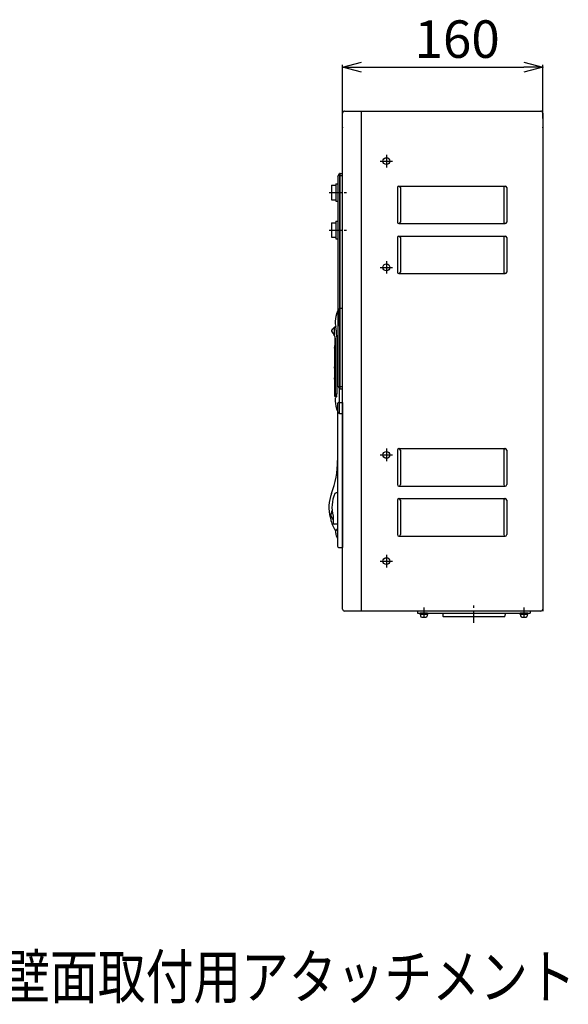
# Model space of a CAD drawing. Extents: x 384 to 8561, y 411 to 6259.
# Drawn here: x 7068 to 7507, y 3685 to 4473 of the extents above; entities that cross this region are included whole.
import ezdxf

# ---------------------------------------------------------------- set-up
doc = ezdxf.new("R2010")
doc.units = 0
doc.header["$LTSCALE"] = 8
doc.header["$MEASUREMENT"] = 0
doc.linetypes.add('CENTER', pattern=[2, 1.25, -0.25, 0.25, -0.25])
for name, color, linetype in [('_0-0_0', 7, 'CONTINUOUS'), ('_0-1_MOJI', 7, 'CONTINUOUS'), ('_0-4_SUGATA', 7, 'CONTINUOUS'), ('_0-7_DIM', 7, 'CONTINUOUS'), ('_0-9__0-9__0-2_DEFPOINTS', 7, 'CONTINUOUS')]:
    doc.layers.add(name, color=color, linetype=linetype)
doc.styles.get("Standard").update_dxf_attribs({"font": 'txt', "bigfont": 'bigfont.shx'})

# ---------------------------------------------------------------- blocks, each defined once
blk = doc.blocks.new('-000-_OPEN30')
at = {"layer": '_0-0_0', "color": 7, "linetype": 'Continuous'}
for p, q in [((-1, 0.268), (0, 0)), ((0, 0), (-1, -0.268)), ((0, 0), (-1, 0))]:
    blk.add_line(p, q, dxfattribs=at)
blk = doc.blocks.new('-003-_D11')
at = {"layer": '_0-7_DIM', "color": 7, "linetype": 'Continuous'}
for p, q in [((7134.43, 3889.5), (7134.43, 3932.43)), ((7294.43, 3889.5), (7294.43, 3932.43)), ((7149.43, 3930.63), (7279.43, 3930.63))]:
    blk.add_line(p, q, dxfattribs=at)
at = {"layer": '_0-9__0-9__0-2_DEFPOINTS', "color": 7}
for p in [(7294.43, 3930.63), (7134.43, 3882.5), (7294.43, 3882.5)]:
    blk.add_point(p, dxfattribs=at)
at = {"layer": '_0-7_DIM', "xscale": 15, "yscale": 15, "rotation": 180}
blk.add_blockref('-000-_OPEN30', (7134.43, 3930.63), dxfattribs=at)
at = {"layer": '_0-7_DIM', "xscale": 15, "yscale": 15}
blk.add_blockref('-000-_OPEN30', (7294.43, 3930.63), dxfattribs=at)
at = {"layer": '_0-7_DIM', "color": 7}
blk.add_text('160', height=30, dxfattribs=at).set_placement((7191.93, 3938.13))

msp = doc.modelspace()

# ---------------------------------------------------------------- linework, layer by layer
at = {"layer": '_0-4_SUGATA', "color": 4, "linetype": 'Continuous'}
for p, q in [((7326.5958, 4001.0998), (7326.5958, 4397.8998)), ((7328.1958, 4399.4998), (7484.9958, 4399.4998)), ((7328.1958, 4399.4998), (7484.9958, 4399.4998)), ((7341.5958, 3999.4998), (7341.5958, 4399.4998)), ((7486.5958, 4397.8998), (7486.5958, 3999.4998)), ((7486.5958, 4397.8998), (7486.5958, 3999.4998)), ((7322.8958, 4347.1998), (7324.0958, 4349.6998)), ((7324.5958, 4349.6998), (7324.0958, 4349.6998)), ((7324.0958, 4349.6998), (7324.0958, 4177.2998)), ((7324.5958, 4177.2998), (7324.5958, 4349.6998)), ((7324.5958, 4349.6998), (7326.5958, 4349.6998)), ((7321.2958, 4341.3998), (7321.2958, 4327.3998)), ((7321.2958, 4341.3998), (7322.8958, 4341.3998)), ((7322.8958, 4347.1998), (7322.8958, 4179.7998)), ((7324.5958, 4347.8998), (7326.5958, 4347.8998)), ((7317.7958, 4340.1998), (7317.7958, 4328.5998)), ((7317.7958, 4340.1998), (7321.2958, 4340.1998)), ((7370.3958, 4338.2998), (7370.3958, 4310.6998)), ((7371.5958, 4339.4998), (7456.5958, 4339.4998)), ((7372.7958, 4338.2998), (7372.7958, 4310.6998)), ((7455.3958, 4338.2998), (7455.3958, 4310.6998)), ((7457.7958, 4338.2998), (7457.7958, 4310.6998)), ((7317.7958, 4328.5998), (7321.2958, 4328.5998)), ((7321.2958, 4327.3998), (7322.8958, 4327.3998)), ((7317.7958, 4310.1998), (7317.7958, 4298.5998)), ((7317.7958, 4310.1998), (7321.2958, 4310.1998)), ((7321.2958, 4311.3998), (7321.2958, 4297.3998)), ((7321.2958, 4311.3998), (7322.8958, 4311.3998)), ((7371.5958, 4309.4998), (7456.5958, 4309.4998)), ((7317.7958, 4298.5998), (7321.2958, 4298.5998)), ((7321.2958, 4297.3998), (7322.8958, 4297.3998)), ((7370.3958, 4298.2998), (7370.3958, 4270.6998)), ((7371.5958, 4299.4998), (7456.5958, 4299.4998)), ((7372.7958, 4298.2998), (7372.7958, 4270.6998)), ((7455.3958, 4298.2998), (7455.3958, 4270.6998)), ((7457.7958, 4298.2998), (7457.7958, 4270.6998)), ((7371.5958, 4269.4998), (7456.5958, 4269.4998)), ((7326.5958, 4241.4998), (7324.0887, 4241.4998)), ((7324.0958, 4240.1548), (7324.0958, 4241.4998)), ((7324.0958, 4235.3229), (7324.0958, 4240.1548)), ((7326.5958, 4157.4998), (7326.5958, 4241.4998)), ((7324.0958, 4227.4998), (7324.0958, 4235.3229)), ((7320.0958, 4219.9996), (7320.0958, 4226.6224)), ((7324.0958, 4227.4998), (7324.0958, 4177.9998)), ((7324.0958, 4227.4998), (7324.0958, 4177.9998)), ((7320.8726, 4173.7041), (7320.8726, 4215.9998)), ((7321.9184, 4218.9998), (7321.9184, 4173.2473)), ((7320.1018, 4209.3371), (7320.0958, 4209.2998)), ((7320.0958, 4209.3033), (7320.0958, 4194.9998)), ((7320.1255, 4209.4871), (7320.1018, 4209.3371)), ((7320.1755, 4209.8162), (7320.1255, 4209.4871)), ((7320.0958, 4184.9998), (7320.0958, 4182.6498)), ((7320.0958, 4175.3498), (7320.0958, 4171.4577)), ((7320.4976, 4175.3498), (7320.4976, 4182.6498)), ((7322.8958, 4179.7998), (7324.0958, 4177.2998)), ((7324.0958, 4177.2998), (7324.0958, 4177.9998)), ((7324.0958, 4177.2998), (7324.0958, 4177.9998)), ((7324.5958, 4177.2998), (7324.0958, 4177.2998)), ((7324.0958, 4166.4998), (7324.0958, 4177.2998)), ((7324.5958, 4179.0998), (7326.5958, 4179.0998)), ((7324.5958, 4177.2998), (7326.5958, 4177.2998)), ((7320.1294, 4171.4862), (7320.0958, 4171.4577)), ((7320.2297, 4171.5725), (7320.1294, 4171.4862)), ((7320.3959, 4171.7181), (7320.2297, 4171.5725)), ((7320.5689, 4171.8723), (7320.3959, 4171.7181)), ((7320.591, 4171.8982), (7320.5689, 4171.8723)), ((7320.6301, 4171.9639), (7320.591, 4171.8982)), ((7320.6806, 4172.0885), (7320.6301, 4171.9639)), ((7320.7607, 4172.3984), (7320.6806, 4172.0885)), ((7320.84, 4172.9643), (7320.7607, 4172.3984)), ((7320.8726, 4173.7041), (7320.84, 4172.9643)), ((7321.5958, 4171.0086), (7321.5661, 4170.9165)), ((7321.634, 4171.1272), (7321.5958, 4171.0086)), ((7321.684, 4171.3353), (7321.634, 4171.1272)), ((7322.5958, 4165.4998), (7322.5958, 4051.4998)), ((7323.5958, 4166.4998), (7326.5958, 4166.4998)), ((7324.0958, 4157.4998), (7324.0958, 4166.4998)), ((7326.5958, 4166.4998), (7326.5958, 4050.4998)), ((7324.0887, 4157.4998), (7326.5958, 4157.4998)), ((7370.3958, 4128.2998), (7370.3958, 4100.6998)), ((7371.5958, 4129.4998), (7456.5958, 4129.4998)), ((7372.7958, 4128.2998), (7372.7958, 4100.6998)), ((7455.3958, 4128.2998), (7455.3958, 4100.6998)), ((7457.7958, 4128.2998), (7457.7958, 4100.6998)), ((7371.5958, 4099.4998), (7456.5958, 4099.4998)), ((7371.5958, 4089.4998), (7456.5958, 4089.4998)), ((7370.3958, 4088.2998), (7370.3958, 4060.6998)), ((7372.7958, 4088.2998), (7372.7958, 4060.6998)), ((7455.3958, 4088.2998), (7455.3958, 4060.6998)), ((7457.7958, 4088.2998), (7457.7958, 4060.6998)), ((7317.0729, 4073.2011), (7317.0729, 4075.299)), ((7317.0736, 4075.9819), (7318.2005, 4080.1085)), ((7317.0736, 4075.9819), (7317.0736, 4074.5657)), ((7318.9993, 4072.5735), (7317.5729, 4075.799)), ((7318.9993, 4075.4853), (7318.9993, 4069.7991)), ((7322.5958, 4068.999), (7319.7917, 4068.999)), ((7320.9576, 4063.999), (7321.4263, 4063.999)), ((7371.5958, 4059.4998), (7456.5958, 4059.4998)), ((7323.5958, 4050.4998), (7326.5958, 4050.4998)), ((7484.9958, 3999.4998), (7328.1958, 3999.4998)), ((7386.5958, 3999.4998), (7386.5958, 3997.8998)), ((7386.5958, 3997.8998), (7476.5958, 3997.8998)), ((7394.5958, 3997.8998), (7388.5958, 3997.8998)), ((7388.5958, 3997.3998), (7388.5958, 3997.8998)), ((7394.5958, 3997.3998), (7388.5958, 3997.3998)), ((7388.6458, 3996.6998), (7388.6458, 3997.3998)), ((7394.5458, 3996.6998), (7388.6458, 3996.6998)), ((7388.8458, 3996.6998), (7388.9409, 3995.6127)), ((7389.9371, 3994.6998), (7393.2545, 3994.6998)), ((7391.8958, 3996.6998), (7391.2958, 3997.3998)), ((7394.3458, 3996.6998), (7394.2507, 3995.6127)), ((7394.5458, 3996.6998), (7394.5458, 3997.3998)), ((7394.5958, 3997.3998), (7394.5958, 3997.8998)), ((7406.6958, 3997.8998), (7406.8208, 3995.5235)), ((7407.3202, 3995.0498), (7455.8714, 3995.0498)), ((7456.4958, 3997.8998), (7456.3707, 3995.5235)), ((7474.5958, 3997.8998), (7468.5958, 3997.8998)), ((7468.5958, 3997.3998), (7468.5958, 3997.8998)), ((7474.5958, 3997.3998), (7468.5958, 3997.3998)), ((7468.6458, 3996.6998), (7468.6458, 3997.3998)), ((7474.5458, 3996.6998), (7468.6458, 3996.6998)), ((7468.8458, 3996.6998), (7468.9409, 3995.6127)), ((7469.9371, 3994.6998), (7473.2545, 3994.6998)), ((7471.8958, 3996.6998), (7471.2958, 3997.3998)), ((7474.3458, 3996.6998), (7474.2507, 3995.6127)), ((7474.5458, 3996.6998), (7474.5458, 3997.3998)), ((7474.5958, 3997.3998), (7474.5958, 3997.8998)), ((7476.5958, 3999.4998), (7476.5958, 3997.8998))]:
    msp.add_line(p, q, dxfattribs=at)
for centre in [(7361.5958, 4359.4998), (7361.5958, 4274.4998), (7361.5958, 4124.4998), (7361.5958, 4039.4998)]:
    msp.add_circle(centre, 2.75, dxfattribs=at)
for centre, radius, start, end in [((7328.1958, 4397.8998), 1.6, 90, 180), ((7484.9958, 4397.8998), 1.6, 0, 90), ((7371.5958, 4338.2998), 1.2, 0, 180), ((7456.5958, 4338.2998), 1.2, 0, 180), ((7371.5958, 4310.6998), 1.2, 180, 0), ((7456.5958, 4310.6998), 1.2, 180, 0), ((7371.5958, 4298.2998), 1.2, 0, 180), ((7456.5958, 4298.2998), 1.2, 0, 180), ((7371.5958, 4270.6998), 1.2, 180, 0), ((7456.5958, 4270.6998), 1.2, 180, 0), ((7329.4919, 4235.5938), 8, 145.53973, 167.364087), ((7329.4919, 4235.5938), 8, 132.416399, 145.53973), ((7365.5958, 4227.4998), 45, 167.898508, 177.406801), ((7365.5958, 4227.4998), 45, 167.364087, 167.898508), ((7318.2493, 4223.7532), 0.5, 143.743244, 223.882413), ((7333.9736, 4212.2208), 20, 133.938889, 143.743421), ((7310.1874, 4215.9998), 10.6853, 21.982455, 43.882415), ((7326.0958, 4215.9998), 12.2, 114.264714, 119.459175), ((7321.6413, 4229.4998), 1, 177.935403, 190.919879), ((8505.3103, 4458.3792), 1206.5945, 190.94387, 191.040818), ((7276.5053, 4218.6332), 45.38, 6.475762, 11.01236), ((7276.5053, 4218.6332), 45.38, 5.641102, 6.475762), ((7283.5095, 4218.7005), 38.409, 0.446574, 6.570908), ((7310.2005, 4216.0042), 10.6715, 14.631672, 21.987212), ((7275.267, 4216.5364), 45.4085, 351.48941, 359.953913), ((7310.2226, 4216.0043), 10.6501, 359.975686, 14.660742), ((7276.1978, 4216.4994), 44.4777, 0.000612, 2.196198), ((7320.5958, 4194.9998), 0.5, 180.000005, 201.296111), ((7289.7078, 4190.0124), 30.7946, 350.893318, 9.319386), ((7320.6566, 4184.9956), 0.5609, 165.2509632, 179.569713), ((7320.4958, 4182.6498), 0.4, 180.000005, 270.000001), ((7320.4958, 4175.3498), 0.4, 90.000003, 180.000005), ((7323.4069, 4183.1998), 12.2, 254.252143, 261.462698), ((7321.6413, 4169.4998), 1, 138.734051, 182.346803), ((7365.5958, 4171.4998), 45, 182.599374, 192.635913), ((7389.732, 4109.3297), 91.8669, 137.875058, 138.535907), ((7307.7598, 4174.3929), 14.256, 347.613836, 349.083534), ((7314.2135, 4173.2435), 7.702, 348.380645, 0.028279), ((7329.4919, 4163.4059), 8, 192.635913, 210.455991), ((7323.5958, 4165.4998), 1, 89.999997, 180.00001), ((7329.4919, 4163.4059), 8, 210.455991, 227.58386), ((7371.5958, 4128.2998), 1.2, 0, 180), ((7456.5958, 4128.2998), 1.2, 0, 180), ((7252.597, 4119.2763), 70, 338.428688, 0.686311), ((7371.5958, 4100.6998), 1.2, 180, 0), ((7456.5958, 4100.6998), 1.2, 180, 0), ((7345.5958, 4082.5078), 30, 158.428678, 195.45679), ((7345.5868, 4082.5104), 27.5, 156.421933, 194.800844), ((7334.0906, 4064.5951), 32, 111.051785, 115.359295), ((7371.5958, 4088.2998), 1.2, 0, 180), ((7456.5958, 4088.2998), 1.2, 0, 180), ((7316.8736, 4074.5657), 0.2, 195.45679, 359.999995), ((7317.5729, 4075.299), 0.5, 90, 180), ((7336.9969, 4076.191), 20.147, 188.534427, 217.239538), ((7319.7993, 4069.7991), 0.8, 180, 270), ((7326.0996, 4061.499), 5.3, 131.384232, 151.855044), ((7311.117, 4062.2205), 10, 357.24306, 10.244787), ((7326.0996, 4061.499), 5, 177.243051, 225.511054), ((7371.5958, 4060.6998), 1.2, 180, 0), ((7456.5958, 4060.6998), 1.2, 180, 0), ((7323.5958, 4051.4998), 1, 180.00001, 270), ((7328.1958, 4001.0998), 1.6, 180, 270), ((7389.9371, 3995.6998), 1, 184.999931, 270), ((7393.2545, 3995.6998), 1, 270, 354.999969), ((7407.3202, 3995.5498), 0.5, 183.012788, 270), ((7455.8714, 3995.5498), 0.5, 270, 356.987212), ((7469.9371, 3995.6998), 1, 184.999931, 270), ((7473.2545, 3995.6998), 1, 270, 354.999969), ((7484.9958, 4001.0998), 1.6, 270, 0)]:
    msp.add_arc(centre, radius, start, end, dxfattribs=at)
at = {"layer": '_0-7_DIM', "color": 8, "linetype": 'CENTER'}
for p, q in [((7361.5958, 4364.4998), (7361.5958, 4354.4998)), ((7356.5958, 4359.4998), (7366.5958, 4359.4998)), ((7315.7958, 4334.3998), (7331.5958, 4334.3998)), ((7315.7958, 4304.3998), (7331.5958, 4304.3998)), ((7361.5958, 4279.4998), (7361.5958, 4269.4998)), ((7356.5958, 4274.4998), (7366.5958, 4274.4998)), ((7361.5958, 4129.4998), (7361.5958, 4119.4998)), ((7356.5958, 4124.4998), (7366.5958, 4124.4998)), ((7361.5958, 4044.4998), (7361.5958, 4034.4998)), ((7356.5958, 4039.4998), (7366.5958, 4039.4998)), ((7391.5958, 4002.4998), (7391.5958, 3994.8998)), ((7431.5958, 3990.0498), (7431.5958, 4004.4998)), ((7471.5958, 4002.4998), (7471.5958, 3994.8998))]:
    msp.add_line(p, q, dxfattribs=at)

# ---------------------------------------------------------------- block references
at = {"layer": '_0-7_DIM'}
msp.add_blockref('-003-_D11', (192.1691, 504), dxfattribs=at)

# ---------------------------------------------------------------- texts
at = {"layer": '_0-1_MOJI', "color": 7, "width": 0.8}
msp.add_text('外形図（オプション有）：壁面取付用アタッチメント', height=35, dxfattribs=at).set_placement((6596.0978, 3689.4998))

doc.saveas('drawing.dxf')
